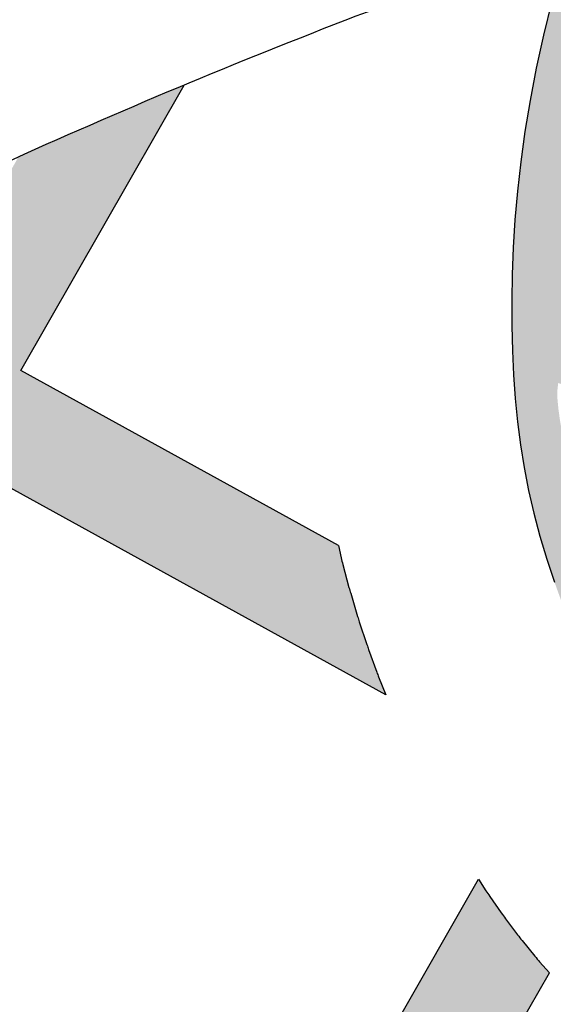
# Model space of a CAD drawing. Extents: x -1830 to -1274, y 31 to 339.
# Drawn here: x -1818 to -1817, y 52 to 54 of the extents above; entities that cross this region are included whole.
import ezdxf

# ---------------------------------------------------------------- set-up
doc = ezdxf.new("R2010")
doc.units = 0
doc.header["$MEASUREMENT"] = 0
doc.layers.add('Embeds-Lt', color=143, linetype='CONTINUOUS', lineweight=15)
doc.layers.add('LOGO', color=40, linetype='CONTINUOUS')

# ---------------------------------------------------------------- blocks, each defined once
blk = doc.blocks.new('OC_IF-01')
at = {"layer": 'LOGO'}
h = blk.add_hatch(color=256, dxfattribs=at)
h.dxf.hatch_style = 1
h.paths.add_polyline_path([(-0.3125, 0.4534406630117189, 1), (0.3125, 0.4534406630117189, 1)])
h.paths.add_polyline_path([(0.3046875, 0.4534406630117189, -1), (-0.3046875, 0.4534406630117189, -1)], flags=16)
h.paths.add_polyline_path([(0.30078125, 0.4534406630117189, -1), (-0.30078125, 0.4534406630117189, -1)], flags=0)
h.paths.add_polyline_path([(0.29296875, 0.4534406630117189, -1), (-0.29296875, 0.4534406630117189, -1)], flags=0)
h = blk.add_hatch(color=195, dxfattribs=at)
h.dxf.hatch_style = 1
h.paths.add_polyline_path([(0.03106922870233575, 0.5215803435027908), (0.03072967900834556, 0.5233598662112229), (0.03033029235382401, 0.5251905694159262), (0.02986736061188822, 0.5270705417884471), (0.02933717565559846, 0.5289978720003461), (0.02873602935812869, 0.5309706487231693), (0.02806021359259603, 0.5329869606284632), (0.0273060202320039, 0.5350448963878023), (0.02646974114958311, 0.5371425446727045), (0.02554821410922159, 0.5392793129009306), (0.02454046043874314, 0.5414598834748574), (0.0234460473566287, 0.5436902575430906), (0.02226454208152973, 0.5459764362542217), (0.020995511831984, 0.5483244207567992), (0.01963852382675668, 0.5507402121994431), (0.01819314528427185, 0.5532298117307022), (0.01665894342312413, 0.555799220499182), (0.01504068102047995, 0.5584478056760815), (0.01336390308705404, 0.5611483985230592), (0.01165935019213293, 0.5638671963243809), (0.009957762904889478, 0.5665703963643409), (0.00828988179461021, 0.5692241959272053), (0.006686447430524822, 0.5717947922972542), (0.005178200381806164, 0.5742483827587677), (0.003795881217797614, 0.576551164596026), (0.002562114944112182, 0.5786817345830997), (0.001467064312009825, 0.5806682874533635), (0.0004927765091906622, 0.5825514174299826), (-0.0003787012765883446, 0.5843717187361079), (-0.001165321857683921, 0.5861697855949188), (-0.001885038046452792, 0.5879862122295663), (-0.002555802655024308, 0.5898615928632154), (-0.003195568495868883, 0.5918365217190455), (-0.003819568036533383, 0.5939283722437665), (-0.004432152366177888, 0.5960616347782803), (-0.005034952229152623, 0.598137578887048), (-0.005629598369978339, 0.6000574741345304), (-0.006217721533062104, 0.6017225900851884), (-0.006800952462867826, 0.6030341963034687), (-0.00738092190374573, 0.6038935623538322), (-0.007959260600159723, 0.6042019578007398), (-0.008537599296687404, 0.6038935623538322), (-0.009117568737565307, 0.6030341963034687), (-0.009700799667314186, 0.6017225900851884), (-0.01028892283039795, 0.6000574741345304), (-0.01088356897122367, 0.598137578887048), (-0.0114863688341984, 0.5960616347782803), (-0.01209895316384291, 0.5939283722437665), (-0.01272295270450741, 0.5918365217190455), (-0.01336271854535198, 0.5898615928632154), (-0.01403348315398034, 0.5879862122295663), (-0.01475319934269237, 0.5861697855949188), (-0.01553981992378795, 0.5843717187361079), (-0.0164112977096238, 0.5825514174299826), (-0.01738558551244296, 0.5806682874533635), (-0.01848063614454531, 0.5786817345830997), (-0.01971440241823075, 0.576551164596026), (-0.0210967215822393, 0.5742483827587677), (-0.02260496863095796, 0.5717947922972542), (-0.0242084029949865, 0.5692241959272053), (-0.02587628410526577, 0.5665703963643409), (-0.02757787139250922, 0.5638671963243809), (-0.02928242428743033, 0.5611483985230592), (-0.03095920222085624, 0.5584478056760815), (-0.03257746462350042, 0.555799220499182), (-0.0341116664845913, 0.5532298117307022), (-0.03555704502713297, 0.5507402121994431), (-0.03691403303241714, 0.5483244207567992), (-0.03818306328196286, 0.5459764362542217), (-0.03936456855706183, 0.5436902575430906), (-0.04045898163917627, 0.5414598834748574), (-0.04146673530965472, 0.5392793129009306), (-0.0423882623499594, 0.5371425446727045), (-0.04322454143243704, 0.5350448963878023), (-0.04397873479297232, 0.5329869606284632), (-0.04465455055856182, 0.5309706487231693), (-0.04525569685597475, 0.5289978720003461), (-0.04578588181226451, 0.5270705417884471), (-0.0462488135542003, 0.5251905694159262), (-0.04664820020872185, 0.5233598662112229), (-0.04698774990276888, 0.5215803435027908), (-0.04727117934419311, 0.5198532934915789), (-0.04750223956523314, 0.5181775318686164), (-0.04768469017909638, 0.5165512551974416), (-0.0478222907990471, 0.5149726600415789), (-0.04791880103834956, 0.5134399429645669), (-0.0479779805100975, 0.5119513005299297), (-0.04800358882766886, 0.5105049293012058), (-0.04799938560427108, 0.5090990258419339), (-0.04796803152419216, 0.5077310881898001), (-0.047907791556554, 0.506395820279181), (-0.04781583174144544, 0.5050872275185867), (-0.04768931811906896, 0.5037993153165701), (-0.04752541672951338, 0.502526089081627), (-0.04732129361286752, 0.501261554222296), (-0.04707411480944756, 0.4999997161471157), (-0.04678104635934233, 0.4987345802645962), (-0.04644059492846964, 0.4974623224413079), (-0.04605662968606339, 0.4961878003759779), (-0.04563436042724334, 0.4949180422253363), (-0.0451789969469587, 0.493660076146142), (-0.04469574904032925, 0.4924209302951539), (-0.04418982650230419, 0.4912076328291306), (-0.04366643912800328, 0.4900272119048026), (-0.04313079671243258, 0.4888866956789286), (-0.0425865572777866, 0.4877913201089967), (-0.04203117175455873, 0.4867391523554119), (-0.04146053930060134, 0.4857264673793225), (-0.04087055907353943, 0.4847495401418769), (-0.04025713023111166, 0.4838046456041951), (-0.03961615193111356, 0.4828880587274398), (-0.03894352333117013, 0.4819960544727309), (-0.03823514358902003, 0.481124907801231), (-0.03748748518222556, 0.4802715506312865), (-0.036699313867814, 0.4794355427100356), (-0.03586996872252257, 0.4786171007418716), (-0.03499878882325902, 0.4778164414311306), (-0.03408511324676056, 0.4770337814821914), (-0.03312828106999177, 0.4762693375994189), (-0.03212763136963304, 0.4755233264871777), (-0.03108250322259209, 0.4747959648498181), (-0.02999365343299587, 0.474088232530363), (-0.02886750971447327, 0.473404161926382), (-0.02771191750792923, 0.4727485485740885), (-0.02653472225432552, 0.4721261880097245), (-0.02534376939456706, 0.4715418757695033), (-0.02414690436967248, 0.4710004073896528), (-0.02295197262043303, 0.470506578406372), (-0.02176681958792415, 0.4700651843559172), (-0.02059894893261571, 0.4696795100925044), (-0.01945449719323733, 0.4693467977425598), (-0.01833925912825407, 0.4690627787505122), (-0.01725902949601732, 0.4688231845607902), (-0.01621960305487846, 0.4686237466178227), (-0.01522677456318888, 0.4684601963660384), (-0.01428633877935681, 0.4683282652498804), (-0.01340409046179047, 0.4682236847137773), (-0.01258352561279708, 0.4681424167525705), (-0.01181894521027971, 0.4680813455627799), (-0.01110235147621097, 0.4680375858913663), (-0.01042574663256346, 0.468008252485248), (-0.009781132901252931, 0.4679904600913858), (-0.009160512504081453, 0.4679813234566836), (-0.008555887663078465, 0.4679779573281166), (-0.007959260600216567, 0.467977476452603), (-0.007362633537297825, 0.4679779573281166), (-0.006758008696351681, 0.4679813234566836), (-0.006137388299180202, 0.4679904600913858), (-0.00549277456781283, 0.468008252485248), (-0.00481616972416532, 0.4680375858913663), (-0.004099575990096582, 0.4680813455627799), (-0.003334995587579215, 0.4681424167525705), (-0.002514430738585816, 0.4682236847137773), (-0.001632182421019479, 0.4683282652498804), (-0.0006917466372442505, 0.4684601963660384), (0.0003010818544453286, 0.4686237466178227), (0.001340508295584186, 0.4688231845607902), (0.002420737927877781, 0.4690627787505122), (0.003535975992804197, 0.4693467977425598), (0.004680427732182579, 0.4696795100925044), (0.005848298387491013, 0.4700651843559172), (0.007033451420056736, 0.470506578406372), (0.00822838316923935, 0.4710004073896528), (0.009425248194190772, 0.4715418757695033), (0.01061620105394923, 0.4721261880097245), (0.01179339630755294, 0.4727485485740885), (0.01294898851404014, 0.473404161926382), (0.01407513223261958, 0.474088232530363), (0.01516398202215896, 0.4747959648498181), (0.01620911016925675, 0.4755233264871777), (0.01720975986961548, 0.4762693375994189), (0.01816659204638427, 0.4770337814821914), (0.01908026762282589, 0.4778164414311306), (0.01995144752208944, 0.4786171007418716), (0.02078079266743771, 0.4794355427100356), (0.02156896398184927, 0.4802715506312865), (0.02231662238864374, 0.481124907801231), (0.02302500213079384, 0.4819960544727309), (0.02369763073068043, 0.4828880587274398), (0.02433860903073537, 0.4838046456041951), (0.02495203787316314, 0.4847495401418769), (0.02554201810016821, 0.4857264673793225), (0.02611265055418244, 0.4867391523554119), (0.02666803607735346, 0.4877913201089967), (0.02721227551205629, 0.4888866956789286), (0.02774791792762699, 0.4900272119048026), (0.0282713053019279, 0.4912076328291306), (0.02877722783989611, 0.4924209302951539), (0.02926047574658242, 0.493660076146142), (0.0297158392268102, 0.4949180422253363), (0.0301381084856871, 0.4961878003759779), (0.03052207372809335, 0.4974623224413079), (0.03086252515890919, 0.4987345802645962), (0.03115559360907127, 0.4999997161471157), (0.03140277241249123, 0.501261554222296), (0.03160689552908025, 0.502526089081627), (0.03177079691863582, 0.5037993153165701), (0.03189731054106915, 0.5050872275185867), (0.03198927035617771, 0.506395820279181), (0.03204951032381587, 0.5077310881898001), (0.03208086440383795, 0.5090990258419339), (0.03208506762729257, 0.5105049293012058), (0.03205945930972121, 0.5119513005299297), (0.03200027983791642, 0.5134399429645669), (0.03190376959867081, 0.5149726600415789), (0.03176616897872009, 0.5165512551974416), (0.03158371836480001, 0.5181775318686164), (0.03135265814375998, 0.5198532934915789)])
h.paths.add_polyline_path([(0.01260192045458552, 0.5198312132328198), (0.01261054636847803, 0.5205634403486812), (0.01261038623283639, 0.5213290322586062), (0.01260068010196846, 0.5221318801981027), (0.01258018556495699, 0.5229750099556156), (0.0125457303503822, 0.5238579855312082), (0.01249365972165606, 0.5247795054778805), (0.01242031894219053, 0.5257382683486185), (0.01232205327534075, 0.5267329726964078), (0.01219520798451867, 0.5277623170742345), (0.01203612833319312, 0.5288250000350843), (0.01184115958471921, 0.5299197201319572), (0.01160788048150607, 0.5310447796774298), (0.0113388036819515, 0.5321968960225547), (0.01103767532345046, 0.5333723902779468), (0.01070824154339789, 0.5345675835542636), (0.01035424847930244, 0.5357787969621199), (0.009979442268445382, 0.5370023516121734), (0.009587569048335354, 0.5382345686150529), (0.009182374956253625, 0.5394717690813877), (0.008766392989116412, 0.5407117993397748), (0.00833730358175444, 0.5419586065906685), (0.007891574028292325, 0.543217663252463), (0.007425671622968366, 0.5444944417435522), (0.006936063660077707, 0.5457944144823443), (0.006419217433744961, 0.5471230538872476), (0.005871600238265273, 0.5484858323766559), (0.005289679367820099, 0.5498882223689634), (0.004672208455076543, 0.551332273213859), (0.004027086486530607, 0.55280634198607), (0.003364498786936565, 0.5542953626916045), (0.002694630681446597, 0.5557842693364847), (0.002027667494758134, 0.557257995926733), (0.001373794551909668, 0.5587014764683289), (0.0007431971777691615, 0.560099644967309), (0.0001460606972614187, 0.5614374354296814), (-0.0004094083352015332, 0.5627029529497634), (-0.0009229184465766593, 0.5638969869751662), (-0.001396156934220016, 0.5650234980417679), (-0.001830811095715035, 0.5660864466854747), (-0.002228568228360928, 0.5670897934422214), (-0.002591115629684282, 0.568037498847886), (-0.002920140597097998, 0.5689335234383748), (-0.003217330427958132, 0.5697818277496083), (-0.003484299379010736, 0.5705860400063187), (-0.003722369543709192, 0.5713484591886271), (-0.003932789974783191, 0.5720710519654943), (-0.004116809724905579, 0.5727557850058815), (-0.004275677846806047, 0.5734046249787212), (-0.004410643393214286, 0.5740195385529745), (-0.004522955416859986, 0.5746024923976165), (-0.004613862970415994, 0.5751554531815941), (-0.004684149082549993, 0.5756774455523725), (-0.004732732685624796, 0.5761557260715762), (-0.004758066687941209, 0.5765746092793052), (-0.004758603997800037, 0.5769184097156739), (-0.004732797523502086, 0.5771714419208251), (-0.004650351512793804, 0.5773964961125841), (-0.004481844478618768, 0.5772290745501039), (-0.004336140230122965, 0.5769684871894327), (-0.004162046415501663, 0.5765765520455091), (-0.003963705619582925, 0.5760754314058261), (-0.003745260427194808, 0.5754872875578627), (-0.003510853423279059, 0.5748342827891122), (-0.003264627192606895, 0.5741385793870677), (-0.003010724320006375, 0.5734223396392082), (-0.002753287390305559, 0.5727077258330269), (-0.002495074253261009, 0.5720119960392793), (-0.002233303817547494, 0.571332791461657), (-0.00196381025671144, 0.5706628490871282), (-0.001682427744526649, 0.5699949059026466), (-0.001384990454312174, 0.5693216988951804), (-0.001067332559955503, 0.5686359650516977), (-0.0007252882347756895, 0.5679304413591524), (-0.0003546916525465349, 0.5671978648045126), (4.767922314385942e-05, 0.5664324436416308), (0.0004812712680291042, 0.5656342711920672), (0.0009445875678011362, 0.564804912044238), (0.001436131208038205, 0.5639459307866161), (0.001954405274489091, 0.5630588920076178), (0.002497912852788886, 0.562145360295716), (0.003065157028629528, 0.5612069002393412), (0.003654640887589267, 0.560245076426952), (0.004264318303626169, 0.5592613995390678), (0.004889946303080706, 0.5582571646246492), (0.005526732700730008, 0.5572336128247315), (0.006169885311237522, 0.5561919852803641), (0.006814611949153004, 0.5551335231325538), (0.007456120429310431, 0.5540594675223645), (0.00808961856625956, 0.5529710595908455), (0.008710314174663836, 0.5518695404790037), (0.009314860390531976, 0.5507557661955929), (0.009905691635367475, 0.5496290522199843), (0.01048668765173488, 0.5484883288992819), (0.01106172818242612, 0.5473325265805613), (0.01163469297023312, 0.546160575610898), (0.01220946175783411, 0.544971406337396), (0.01278991428796417, 0.5437639491071309), (0.01337993030335838, 0.5425371342671781), (0.01398153452595352, 0.5412903662203234), (0.01458933159494791, 0.54002494559208), (0.01519607112885524, 0.5387426470636711), (0.01579450274596184, 0.5374452453162917), (0.01637737606472456, 0.5361345150311934), (0.01693744070360026, 0.5348122308895711), (0.01746744628093211, 0.533480167572634), (0.01796014241517696, 0.5321400997616053), (0.01840974403467044, 0.5307952096541015), (0.01881632730720639, 0.5294543095132838), (0.0191814337104006, 0.5281276191187203), (0.01950660472186883, 0.5268253582499796), (0.01979338181922685, 0.5255577466866299), (0.02004330648026098, 0.5243350042082398), (0.02025792018258699, 0.5231673505943917), (0.02043876440382064, 0.5220650056246257), (0.02058777197595418, 0.5210344957549466), (0.02070844114831516, 0.5200675741470491), (0.02080466152460758, 0.5191523006390781), (0.02088032270853546, 0.5182767350691364), (0.02093931430363227, 0.5174289372753691), (0.02098552591371572, 0.516596967095893), (0.02102284714248981, 0.515768884368839), (0.02105516759343118, 0.5149327489323383), (0.02108500922452095, 0.5140791802399178), (0.0211094234103939, 0.5132090362068169), (0.02112409387962089, 0.5123257343636425), (0.02112470436122749, 0.5114326922410584), (0.02110693858378454, 0.5105333273696715), (0.02106648027609026, 0.5096310572801315), (0.02099901316694286, 0.5087292995030595), (0.02090022098508371, 0.507831471569105), (0.02076711210770554, 0.5069413648316328), (0.02060199350569292, 0.5060642659350236), (0.02040849679838175, 0.5052058353464304), (0.02019025360510796, 0.5043717335329774), (0.01995089554509377, 0.503567620961789), (0.01969405423767512, 0.5027991581000038), (0.01942336130218791, 0.5020720054147461), (0.01914244835791123, 0.5013918233731687), (0.01885477998939677, 0.5007629498880277), (0.01856315264149089, 0.5001844326547484), (0.01827019572436939, 0.4996539968143594), (0.01797853864820809, 0.4991693675079176), (0.01769081082306911, 0.4987282698764801), (0.01740964165912828, 0.4983284290610754), (0.01713766056650456, 0.4979675702027606), (0.01687749695543062, 0.4976434184426068), (0.01663061271284505, 0.4973536268305025), (0.01639379963410192, 0.4970955600518465), (0.01604563747156362, 0.4967505136226009), (0.01558424971631212, 0.4963955637307151), (0.01508050211145928, 0.4961157000876995), (0.01465112889491138, 0.4959516085941118), (0.01434148443672711, 0.4958613730482284), (0.01400960189522493, 0.4957982085503829), (0.0136546416940746, 0.4957692641279579), (0.01327576425688903, 0.4957816888083642), (0.012872130007338, 0.4958426316189843), (0.01244289936909126, 0.4959592415872294), (0.01198723276576175, 0.4961386677404818), (0.01128856969143044, 0.4969485310347892), (0.01074570291041255, 0.4977321635212206), (0.01034286196215817, 0.4984944712657011), (0.01006427638583318, 0.4992403603340989), (0.009894175720944531, 0.4999747367923248), (0.009816789506771784, 0.5007025067062614), (0.009816347282708193, 0.5014285761418051), (0.009877078588033328, 0.5021578511648528), (0.009984355340066031, 0.5028934349148102), (0.01012811896748644, 0.5036312188252197), (0.01029945327707082, 0.5043652914031185), (0.01048944207559543, 0.5050897411555582), (0.01068916916949547, 0.5057986565896044), (0.01088971836566088, 0.5064861262122946), (0.01108217347075424, 0.5071462385306802), (0.01125761829132443, 0.5077730820518127), (0.01140916290717087, 0.5083628762862133), (0.01153802248961711, 0.5089203647582679), (0.01164743848300986, 0.5094524219958174), (0.01174065233180954, 0.5099659225267175), (0.01182090548036285, 0.510467740878795), (0.01189143937301651, 0.5109647515799338), (0.01195549545417407, 0.5114638291579467), (0.01201631516823909, 0.5119718481407034), (0.01207651156346401, 0.5124944164982423), (0.01213618410440631, 0.51303207596942), (0.0121948038595292, 0.513584101735276), (0.01225184189729589, 0.5141497689768642), (0.0123067692860559, 0.5147283528752098), (0.01235905709438612, 0.515319128611381), (0.01240817639074976, 0.515921371366403), (0.01245359824349634, 0.5165343563213582), (0.01249475521888144, 0.5171581279996644), (0.01253092587336369, 0.5177958082944514), (0.01256135026130778, 0.5184512884412271), (0.01258526843696472, 0.5191284596755139)], flags=16)
h.paths.add_polyline_path([(-0.02034864354379806, 0.5194767572635044), (-0.02040096332632402, 0.5180306898510452), (-0.02053863885038254, 0.5166474417442259), (-0.02065239014063991, 0.5153755551088608), (-0.02072357956490123, 0.5142129903414627), (-0.02075623007715421, 0.5131450623962763), (-0.02075436463098868, 0.5121570862275746), (-0.02072200618027864, 0.5112343767895595), (-0.02066317767878445, 0.5103622490365183), (-0.0205819020802096, 0.5095260179226528), (-0.02048220233837128, 0.508710998402222), (-0.02036730080010329, 0.5079058141024007), (-0.02023721738419226, 0.5071123233420849), (-0.02009117140244143, 0.5063356931130727), (-0.01992838216654036, 0.5055810904071905), (-0.01974806898840598, 0.5048536822162646), (-0.01954945117984153, 0.5041586355320931), (-0.01933174805265025, 0.5035011173465165), (-0.01909417891863541, 0.5028862946513328), (-0.01883874614475189, 0.502317430814756), (-0.01857858431935711, 0.5017901747106492), (-0.01832961108567588, 0.5012982715892349), (-0.01810774408721727, 0.5008354667007353), (-0.01792890096737665, 0.5003955052954012), (-0.01780899936954938, 0.4999721326234692), (-0.017763956937074, 0.4995590939351757), (-0.01780969131345955, 0.4991501344807432), (-0.01795724233249985, 0.4987410390970268), (-0.01819813858935504, 0.498335750967243), (-0.0185190308698111, 0.4979402528612127), (-0.01890656995942663, 0.4975605275487851), (-0.01934740664393075, 0.497202557799767), (-0.0198281917089389, 0.4968723263840076), (-0.02033557594000968, 0.4965758160713136), (-0.02085621012292904, 0.4963190096315344), (-0.02137838245084822, 0.4961065301134511), (-0.02189693074723209, 0.4959375616817567), (-0.02240833024313815, 0.4958099287801048), (-0.02290905616956707, 0.4957214558521628), (-0.02339558375757633, 0.4956699673415841), (-0.02386438823816661, 0.4956532876920363), (-0.02431194484245225, 0.4956692413471586), (-0.02473472880137706, 0.4957156527506186), (-0.02513012025201533, 0.4957928845052635), (-0.02549911895550849, 0.4959114518506169), (-0.02584362957924213, 0.4960844081854248), (-0.02616555679026078, 0.4963248069084045), (-0.02646680525589318, 0.4966457014182737), (-0.02674927964329754, 0.497060145113764), (-0.02701488461968893, 0.497581191393607), (-0.02726552485239608, 0.4982218936565346), (-0.02750276487802239, 0.4989922459095482), (-0.02772680871203193, 0.4998900045929133), (-0.02793752023899287, 0.5009098667551939), (-0.02813476334392817, 0.502046529444911), (-0.02831840191151969, 0.5032946897106427), (-0.02848829982667667, 0.5046490446009244), (-0.02864432097413783, 0.5061042911643199), (-0.02878632923875557, 0.5076551264493787), (-0.02891382574966883, 0.5093024569041944), (-0.02902486061339005, 0.5110720265750786), (-0.02911712118077503, 0.5129957889078582), (-0.02918829480256591, 0.5151056973484174), (-0.02923606882961849, 0.517433705342583), (-0.02925813061290228, 0.5200117663362249), (-0.02925216750304571, 0.5228718337751843), (-0.02921586685101829, 0.5260458611053025), (-0.02598530039801972, 0.5255078176283519), (-0.02363173305411692, 0.5246654678086173), (-0.02202322425802095, 0.5235799992541956), (-0.02102783344838599, 0.5223125995731692), (-0.02051362006409363, 0.520924456373578)], flags=16)
h.paths.add_polyline_path([(-0.02187322917927759, 0.5260507560590639), (-0.02438569562241355, 0.5268835581090627), (-0.02623528268304653, 0.5278018531070643), (-0.02751007956101148, 0.5287850751743264), (-0.02829817545620017, 0.5298126584321352), (-0.02868765956861807, 0.5308640370017628), (-0.02876662109804329, 0.5319186450044668), (-0.02862314924442444, 0.5329559165615336), (-0.028345333207767, 0.5339552857942351), (-0.02800771435306615, 0.5349003793211722), (-0.02763064270658333, 0.5357915937502611), (-0.02722092045962654, 0.5366335181867328), (-0.02678534980367431, 0.5374307417358324), (-0.02633073292997778, 0.5381878535028051), (-0.02586387203007234, 0.5389094425928675), (-0.02539156929515229, 0.5396000981112934), (-0.02492062691675301, 0.5402644091632993), (-0.02445603367817739, 0.5409038662793506), (-0.02399552473070798, 0.5415075656907931), (-0.02353502181779277, 0.5420615050542068), (-0.02307044668253866, 0.5425516820261294), (-0.0225977210683368, 0.5429640942631551), (-0.02211276671852147, 0.5432847394218214), (-0.02161150537631329, 0.5434996151587228), (-0.02108985878510339, 0.5435947191304109), (-0.02054774288149019, 0.5435615630337907), (-0.02000105037564026, 0.5434137147270377), (-0.01946966817104112, 0.5431702561086951), (-0.01897348317112346, 0.5428502690772916), (-0.01853238227943166, 0.542472835531342), (-0.01816625239951009, 0.5420570373693749), (-0.01789498043484627, 0.5416219564899194), (-0.01773845328887091, 0.5411866747915042), (-0.01771025504092449, 0.540764684062836), (-0.01779875847370249, 0.5403471156534039), (-0.01798603354575334, 0.5399195108028607), (-0.01825415021568233, 0.5394674107508735), (-0.01858517844186736, 0.5389763567371091), (-0.01896118818297055, 0.5384318900012346), (-0.01936424939754033, 0.5378195517829027), (-0.01977643204395463, 0.5371248833217948), (-0.02018102203669514, 0.5363318285146192), (-0.02056616911352194, 0.5354179418862515), (-0.02092123896795783, 0.5343591806186225), (-0.02123559729352564, 0.5331315018936635), (-0.02149860978386187, 0.5317108628932914), (-0.021699642132603, 0.5300732207994514), (-0.02182806003315818, 0.5281945327940605)], flags=16)
h.paths.add_polyline_path([(0.02355652830453892, 0.5252681386645435), (0.02330631004485895, 0.5264250836747948), (0.02304178577634275, 0.5275966324528838), (0.02276274164682945, 0.5287780048532653), (0.02246895423161277, 0.5299629494558502), (0.02216020010581587, 0.5311452148405778), (0.02183625584467563, 0.5323185495874014), (0.02149689802342891, 0.5334767022762321), (0.02114190321731257, 0.5346134214870233), (0.02077104800150664, 0.5357224557997142), (0.02038444403547146, 0.5367994143364285), (0.0199835433159592, 0.5378473483881692), (0.01957013292394549, 0.5388711697881519), (0.01914599994029231, 0.5398757903695497), (0.01871293144603214, 0.5408661219655926), (0.01827271452214063, 0.541847076409482), (0.01782713624959342, 0.5428235655344054), (0.01737798370936616, 0.5438005011735783), (0.01692752799004893, 0.5447800787659105), (0.01647997621120112, 0.5457536281732587), (0.01604001949999656, 0.5467097628631308), (0.01561234898372277, 0.5476370963030917), (0.01520165578949673, 0.5485242419606919), (0.01481263104449226, 0.5493598133034681), (0.0144499658759969, 0.5501324237989706), (0.01411835141118445, 0.5508306869147361), (0.01382255020234879, 0.5514449007117292), (0.0135676105019229, 0.5519721016245427), (0.01335865198757347, 0.5524110106811548), (0.01320079433679666, 0.5527603489095725), (0.01309915722720234, 0.553018837337774), (0.01305886033640036, 0.5531851969937804), (0.01309781672500776, 0.5532938214799401), (0.01335499230481219, 0.5531200261224285), (0.01359574493346827, 0.5529142685673492), (0.01389685080067693, 0.5526257375477286), (0.01425013690010246, 0.5522610291753836), (0.01464743022529547, 0.5518267395621734), (0.01508055776980655, 0.551329464819915), (0.01554134652724315, 0.5507758010604533), (0.01602162349109904, 0.5501723443956337), (0.01651393055351491, 0.549525314940027), (0.01701366920053715, 0.5488394288190648), (0.01751695581674539, 0.5481190261609612), (0.01801990678677612, 0.547368447093902), (0.01851863849515212, 0.5465920317460728), (0.01900926732650987, 0.5457941202456595), (0.01948790966537217, 0.544979052720862), (0.01995068189631866, 0.5441511692998517), (0.02039481384559849, 0.5433140350163086), (0.02082198910579791, 0.5424681145257608), (0.02123500471111583, 0.5416130973892308), (0.02163665769580803, 0.5407486731677409), (0.02202974509418709, 0.539874531422285), (0.02241706394028142, 0.538990361713914), (0.02280141126846047, 0.5380958536036218), (0.02318558411298, 0.5371906966524307), (0.02357172756802584, 0.5362740145411635), (0.02395937896847045, 0.5353426674298873), (0.0243474237091732, 0.5343929495984838), (0.02473474718487978, 0.5334211553268347), (0.02512023479062009, 0.5324235788948073), (0.02550277192108297, 0.5313965145822834), (0.02588124397124147, 0.5303362566691447), (0.02625453633595498, 0.5292390994352729), (0.02662117717778756, 0.5281035493513571), (0.0269782657308042, 0.5269369616514439), (0.02732254399654721, 0.5257489037603875), (0.02765075397695682, 0.5245489431030421), (0.02795963767357534, 0.5233466471042618), (0.02824593708828615, 0.522151583188915), (0.02850639422268841, 0.5209733187818699), (0.02873775107855181, 0.5198214213079524), (0.02893777075036041, 0.5187046570762419), (0.02910830070385373, 0.5176285879324922), (0.02925220949748564, 0.5165979746066967), (0.02937236568976687, 0.5156175778288059), (0.0294716378391513, 0.5146921583287991), (0.02955289450403598, 0.5138264768366554), (0.02961900424304531, 0.5130252940823397), (0.02967283561463319, 0.5122933707958168), (0.02971683395963964, 0.5116325714882208), (0.02975175174913147, 0.5110331757953048), (0.02977791823639109, 0.5104825671340052), (0.02979566267492828, 0.5099681289212299), (0.02980531431808231, 0.5094772445739153), (0.02980720241924928, 0.5089972975089694), (0.02980165623193898, 0.5085156711433285), (0.02978900500943382, 0.5080197488939149), (0.0297692722868419, 0.5074993912724182), (0.02974125872611921, 0.5069543671696977), (0.02970345927082008, 0.5063869225713802), (0.02965436886449879, 0.5057993034630925), (0.02959248245065282, 0.5051937558304473), (0.02951629497306385, 0.5045725256590998), (0.02942430137511565, 0.5039378589346484), (0.02931499660041936, 0.5032920016427482), (0.02918696632173123, 0.5026361580323595), (0.02903915912833099, 0.5019673654059034), (0.02887061433847293, 0.5012816193291343), (0.02868037127063872, 0.5005749153678067), (0.02846746924308263, 0.4998432490876894), (0.0282309475742295, 0.4990826160545367), (0.02796984558256099, 0.4982890118341032), (0.0276832025862177, 0.4974584319921433), (0.02737038205793851, 0.496588857371961), (0.02703204408663851, 0.4956862099268591), (0.02666917291548998, 0.4947583968877183), (0.02628275278772207, 0.4938133254853767), (0.02587376794645024, 0.4928589029507009), (0.02544320263484678, 0.4919030365145431), (0.02499204109619768, 0.4909536334077416), (0.0245212675735047, 0.4900186008611769), (0.02403037047372436, 0.4891034682117663), (0.0235128548584953, 0.4882042532208288), (0.02296072995306986, 0.4873145957557341), (0.02236600498292773, 0.4864281356838944), (0.02172068917320757, 0.4855385128726795), (0.02101679174938909, 0.4846393671894731), (0.02024632193678144, 0.4837243385016876), (0.01940128896063698, 0.4827870666766927), (0.01847670785764421, 0.4818244060225823), (0.01747961690966804, 0.4808460686103047), (0.01642006020978215, 0.4798649809515041), (0.01530808185123078, 0.478894069557839), (0.01415372592703079, 0.4779462609409677), (0.0129670365305401, 0.4770344816125061), (0.01175805775471872, 0.4761716580841266), (0.01053683369281089, 0.4753707168674879), (0.009312172624845516, 0.4746417883167169), (0.008087939578331316, 0.4739838181559577), (0.006866763767789053, 0.4733929559518089), (0.005651274407682649, 0.4728653512709116), (0.004444100712362342, 0.4723971536798643), (0.003247871896292054, 0.4719845127453084), (0.002065217173935707, 0.4716235780338565), (0.0008987657597572252, 0.4713104991121213), (-0.0002496836784757761, 0.4710417464088437), (-0.001381654659326159, 0.4708150738010772), (-0.002499501248280467, 0.4706285560280321), (-0.003605577510654712, 0.47048026782889), (-0.004702237511651219, 0.4703682839428325), (-0.005791835316699689, 0.4702906791090271), (-0.006876724991116134, 0.470245528066684), (-0.007959260600159723, 0.4702309055549705), (-0.009041796209316999, 0.470245528066684), (-0.0101266858836766, 0.4702906791090271), (-0.01121628368872507, 0.4703682839428325), (-0.01231294368972158, 0.47048026782889), (-0.01341901995209582, 0.4706285560280321), (-0.01453686654105013, 0.4708150738010772), (-0.01566883752195736, 0.4710417464088437), (-0.01681728696019036, 0.4713104991121213), (-0.01798373837436884, 0.4716235780338565), (-0.01916639309666834, 0.4719845127453084), (-0.02036262191273863, 0.4723971536798643), (-0.02156979560805894, 0.4728653512709116), (-0.02278528496822219, 0.4733929559518089), (-0.02400646077876445, 0.4739838181559577), (-0.02523069382527865, 0.4746417883167169), (-0.02645535489318718, 0.4753707168674879), (-0.02767657895515185, 0.4761716580841266), (-0.02888555773091639, 0.4770344816125061), (-0.03007224712746392, 0.4779462609409677), (-0.03122660305160707, 0.478894069557839), (-0.03233858141015844, 0.4798649809515041), (-0.03339813811004433, 0.4808460686103047), (-0.03439522905807735, 0.4818244060225823), (-0.03531981016101327, 0.4827870666766927), (-0.03616484313715773, 0.4837243385016876), (-0.03693531294982222, 0.4846393671894731), (-0.03763921037364071, 0.4855385128726795), (-0.03828452618330402, 0.4864281356838944), (-0.03887925115350299, 0.4873145957557341), (-0.03943137605881475, 0.4882042532208288), (-0.03994889167410065, 0.4891034682117663), (-0.04043978877388099, 0.4900186008611769), (-0.04091056229651713, 0.4909536334077416), (-0.04136172383527992, 0.4919030365145431), (-0.04179228914688338, 0.4928589029507009), (-0.04220127398809836, 0.4938133254853767), (-0.04258769411592311, 0.4947583968877183), (-0.0429505652870148, 0.4956862099268591), (-0.04328890325837165, 0.496588857371961), (-0.04360172378665084, 0.4974584319921433), (-0.04388836678293728, 0.4982890118341032), (-0.04414946877466264, 0.4990826160545367), (-0.04438599044351577, 0.4998432490876894), (-0.04459889247101501, 0.5005749153678067), (-0.04478913553884922, 0.5012816193291343), (-0.04495768032870728, 0.5019673654059034), (-0.04510548752216437, 0.5026361580323595), (-0.0452335178008525, 0.5032920016427482), (-0.04534143318483075, 0.5039330836601579), (-0.04542370104815063, 0.5045343234631332), (-0.04547349010317703, 0.5050648234190618), (-0.0454839690623885, 0.5054936858953454), (-0.04542886646413535, 0.5059515461805404), (-0.04521123248957792, 0.5058614721203156), (-0.04499615818991742, 0.5055748083520086), (-0.04470977826230182, 0.5050437408653892), (-0.04435606594722685, 0.5042959816497046), (-0.04394115539082577, 0.5033709646185258), (-0.04347118073940237, 0.5023081236854381), (-0.04295227613897623, 0.5011468927640408), (-0.04239057573573746, 0.4999267057679049), (-0.04179221367587616, 0.4986869966106298), (-0.04116332410552559, 0.4974671992057864), (-0.04050929769090317, 0.4962996721986741), (-0.03983255117827866, 0.4951884731614342), (-0.03913475783383547, 0.4941305843979222), (-0.03841759092392749, 0.4931229882119652), (-0.03768272371490866, 0.4921626669074328), (-0.03693182947290552, 0.4912466027881521), (-0.03616658146432883, 0.4903717781579786), (-0.03538865295536198, 0.4895351753207819), (-0.03459925487993587, 0.4887343941306881), (-0.03379774884160724, 0.4879695046431607), (-0.03298303411190773, 0.4872411944639481), (-0.03215400996202789, 0.4865501511988128), (-0.03130957566332881, 0.4858970624535033), (-0.03044863048705793, 0.485282615833782), (-0.02957007370457632, 0.4847074989453972), (-0.0286728045871314, 0.4841723993941116), (-0.02775684276497259, 0.4836772902530555), (-0.02682668930395948, 0.4832192864649159), (-0.02588796562878315, 0.4827947884397048), (-0.02494629316424835, 0.4824001965875055), (-0.02400729333510299, 0.4820319113183587), (-0.02307658756615183, 0.4816863330423047), (-0.0221597972820291, 0.4813598621693842), (-0.02126254390753957, 0.4810488991096662), (-0.02038883311672635, 0.4807505897702384), (-0.01953620758069974, 0.4804650620463207), (-0.01870059421980841, 0.4801931893301941), (-0.01787791995457155, 0.4799358450141398), (-0.01706411170516731, 0.4796939024904532), (-0.01625509639222855, 0.479468235151387), (-0.01544680093593342, 0.4792597163892225), (-0.01463515225680112, 0.4790692195962549), (-0.01381691083645364, 0.4788976290149094), (-0.01299217140137898, 0.4787458722883429), (-0.0121618622393953, 0.4786148879098562), (-0.01132691163843447, 0.4785056143727644), (-0.01048824788620095, 0.4784189901703684), (-0.009646799270569772, 0.4783559537959974), (-0.008803494079302254, 0.4783174437429381), (-0.007959260600216567, 0.4783043985045197), (-0.007115027121130879, 0.4783174437429381), (-0.006271721929806517, 0.4783559537959974), (-0.005430273314175338, 0.4784189901703684), (-0.004591609561998666, 0.4785056143727644), (-0.003756658960980985, 0.4786148879098562), (-0.002926349799054151, 0.4787458722883429), (-0.002101610363979489, 0.4788976290149094), (-0.001283368943632013, 0.4790692195962549), (-0.0004718394252449798, 0.4792599985598827), (0.0003356219056627197, 0.4794704925166968), (0.00114237316404342, 0.4797015210983915), (0.001951772464963142, 0.4799539039366749), (0.002767177923487907, 0.4802284606632554), (0.003591947654456362, 0.4805260109098413), (0.004429439772991373, 0.4808473743081549), (0.005283012394045272, 0.4811933704898905), (0.006154434497716466, 0.4815645982271661), (0.007039118524517107, 0.4819607728537392), (0.007930887779991735, 0.4823813888437627), (0.008823565569628045, 0.4828259406713755), (0.009710975199027416, 0.4832939228107591), (0.01058693997367754, 0.4837848297360381), (0.01144528319917981, 0.4842981559213939), (0.01227982818107876, 0.4848333958409512), (0.01308580688885286, 0.4853908241320539), (0.01386408594737532, 0.4859738360846819), (0.01461694064551011, 0.4865866071519918), (0.01534664627217808, 0.48723331278714), (0.01605547811618635, 0.487918128443269), (0.01674571146639892, 0.4886452295735211), (0.01741962161167976, 0.4894187916310813), (0.01807948384077918, 0.4902429900690777), (0.01872676309483268, 0.4911206763598273), (0.01935968292326606, 0.4920494060522032), (0.01997565652766298, 0.4930254107142531), (0.0205720971096639, 0.4940449219139964), (0.02114641787090932, 0.4951041712194666), (0.02169603201309656, 0.4961993901987256), (0.02221835273769557, 0.4973268104197786), (0.02271079324634684, 0.4984826634506732), (0.0231707201686504, 0.4996629541016375), (0.02359531384524871, 0.5008627801516354), (0.02398170804474375, 0.5020770126218537), (0.02432703653579438, 0.5033005225334506), (0.02462843308688889, 0.5045281809075988), (0.02488303146662929, 0.5057548587654708), (0.02508796544361758, 0.5069754271282392), (0.02524036878651259, 0.5081847570170765), (0.02533873689276334, 0.5093788207970817), (0.0253870116756616, 0.5105579962092008), (0.02539049667745985, 0.5117237623383062), (0.02535449544041057, 0.5128775982692559), (0.02528431150676624, 0.5140209830869225), (0.02518524841866565, 0.5151553958761781), (0.02506260971847496, 0.5162823157219236), (0.02492169894844665, 0.5174032217089888), (0.02476690806224724, 0.5185197757792963), (0.02459898265982474, 0.5196343713028426), (0.02441775675259805, 0.5207495845066177), (0.02422306435198607, 0.5218679916176683), (0.02401473946952137, 0.5229921688629844), (0.02379261611656602, 0.5241246924696128)], flags=16)
h.paths.add_polyline_path([(-0.03151384965099169, 0.5196668212424527), (-0.03152090114298289, 0.5183641358591018), (-0.03152278294862754, 0.5171090408769174), (-0.03151854273426125, 0.5158986809009463), (-0.03150722816633333, 0.5147302005362349), (-0.03148788691123627, 0.5136007443878441), (-0.03145956663524885, 0.5125074570608348), (-0.0314213150049909, 0.5114474831602536), (-0.03137229306747713, 0.5104183525370729), (-0.03131211539346168, 0.5094191360259401), (-0.03124050993420724, 0.5084492897074568), (-0.03115720464131755, 0.507508269662182), (-0.03106192746611214, 0.506595531970703), (-0.03095440636002422, 0.5057105327136071), (-0.03083436927454386, 0.5048527279714392), (-0.03070154416104742, 0.5040215738248008), (-0.03055762415408481, 0.503217131449631), (-0.03041216312033157, 0.502441882403275), (-0.03027668010957996, 0.5016989133384868), (-0.03016269417156536, 0.5009913109079491), (-0.03008172435608003, 0.5003221617644158), (-0.0300452897129162, 0.499694552560598), (-0.03006490929180927, 0.499111569949207), (-0.03015210214249464, 0.4985763005829824), (-0.03031496055234584, 0.4980911512756308), (-0.03054786975866364, 0.497655809484769), (-0.0308417882363301, 0.4972692828290519), (-0.03118767446028414, 0.4969305789270919), (-0.03157648690523729, 0.4966387053975012), (-0.03199918404629898, 0.4963926698589205), (-0.0324467243581239, 0.4961914799299763), (-0.03291006631559412, 0.4960341432292807), (-0.03338104820318222, 0.4959220587532656), (-0.03385502754269964, 0.4958661910095117), (-0.03432824166543469, 0.4958798958834336), (-0.03479692790290301, 0.4959765292604175), (-0.03525732358644973, 0.4961694470258635), (-0.03570566604730629, 0.4964720050651721), (-0.03613819261698836, 0.496897559263715), (-0.03655114062678422, 0.4974594655069211), (-0.03694129606367369, 0.4981667242316092), (-0.03730763953785754, 0.4990109140805146), (-0.03764970031488701, 0.4999792582477909), (-0.03796700766042704, 0.5010589799276062), (-0.03825909084036994, 0.5022373023141284), (-0.03852547912021009, 0.5035014486015257), (-0.03876570176578298, 0.5048386419839517), (-0.03897928804275352, 0.5062361056556028), (-0.03916588143977151, 0.5076802706730632), (-0.03932558233719874, 0.5091543995427514), (-0.03945860533838186, 0.5106409626335022), (-0.03956516504649699, 0.5121224303141787), (-0.03964547606494762, 0.5135812729536298), (-0.0396997529970804, 0.5149999609206901), (-0.03972821044612829, 0.5163609645842229), (-0.03973106301532425, 0.5176467543130769), (-0.03970619954043286, 0.5188519893057162), (-0.03964220578654931, 0.5200200840789932), (-0.03952534175084566, 0.5212066419794184), (-0.0393418674309487, 0.5224672663534591), (-0.03907804282408733, 0.5238575605476115), (-0.03872012792771784, 0.5254331279083431), (-0.0382543827391828, 0.5272495717821784), (-0.03766706725593849, 0.5293624955155565), (-0.03560087931782618, 0.5290349631335829), (-0.03405424824018155, 0.5283999960732899), (-0.03295248518293192, 0.527509128030303), (-0.03222090130628885, 0.526413892700262), (-0.03178480777023651, 0.525165823778778), (-0.03156951573481592, 0.5238164549614766), (-0.03150033636018179, 0.522417319943969), (-0.03150258080631829, 0.521019952421895)], flags=16)
h.paths.add_polyline_path([(-0.03127071511607937, 0.5313755993128808), (-0.03146157365875979, 0.530925903339039), (-0.03172019257635839, 0.5305362130896611), (-0.03206103964942031, 0.5302142633227476), (-0.03249177174257056, 0.5299671647210431), (-0.03299280205618516, 0.5297995316665265), (-0.03353773287471995, 0.5297153544658926), (-0.03410016648263081, 0.5297186234258788), (-0.03465370516425992, 0.529813328853237), (-0.03517195120411998, 0.530003461054676), (-0.03562850688655317, 0.5302930103369192), (-0.03599697449601535, 0.5306859670067183), (-0.03625675123123528, 0.5311844530339158), (-0.03641041394894273, 0.5317831170408596), (-0.03646633441985614, 0.5324747393130025), (-0.03643288441503501, 0.5332521001357975), (-0.03631843570531146, 0.5341079797947401), (-0.036131360061745, 0.5350351585752549), (-0.0358800292552246, 0.5360264167628372), (-0.03557281505663923, 0.5370745346429402), (-0.03521462276637521, 0.5381739913307371), (-0.03479649180223987, 0.5393260612603115), (-0.03430599511159471, 0.5405337176954532), (-0.03373070564163072, 0.5417999338999664), (-0.03305819633970941, 0.5431276831376266), (-0.03227604015307861, 0.5445199386722379), (-0.03137181002904299, 0.5459796737675902), (-0.03033307891485038, 0.5475098616874732), (-0.02892702252302115, 0.546424346512481), (-0.02804729075421619, 0.5453850626808219), (-0.02760800514408857, 0.5443892906080237), (-0.02752328722812081, 0.5434343107095998), (-0.02770725854190914, 0.5425174034011064), (-0.02807404062116348, 0.5416358490980429), (-0.02853775500125266, 0.540786928215951), (-0.02901252321794345, 0.5399679211703585), (-0.02942794193251075, 0.5391762783684726), (-0.02977550830905784, 0.5384101301841753), (-0.03006219463759408, 0.5376677769830565), (-0.03029497320795826, 0.5369475191306634), (-0.03048081631010291, 0.5362476569925718), (-0.03062669623392367, 0.5355664909343432), (-0.03073958526931619, 0.5349023213215673), (-0.03082645570628983, 0.5342534485197916), (-0.03089552908306814, 0.533619745293322), (-0.03096002393186836, 0.5330073740014285), (-0.03103440803329249, 0.5324240694020546), (-0.03113314916777199, 0.5318775662532147)], flags=16)
h.paths.add_polyline_path([(-0.02424572034760786, 0.5456825792713857), (-0.02627908186832428, 0.5465875631418697), (-0.02761555348132561, 0.5475868773743002), (-0.02835818914849142, 0.548652477741399), (-0.02861004283170132, 0.5497563200159448), (-0.02847416849283491, 0.5508703599706735), (-0.02805362009371493, 0.5519665533783353), (-0.02745145159616413, 0.5530168560116948), (-0.02677071696211897, 0.5539932236434879), (-0.02609689769883516, 0.5548725410255031), (-0.02544518549495933, 0.5556514088256961), (-0.02481319958485528, 0.5563313566910182), (-0.02419855920243208, 0.556913914268435), (-0.02359888358205353, 0.5574006112049403), (-0.02301179195774239, 0.5577929771474999), (-0.02243490356363509, 0.5580925417430791), (-0.0218658376340386, 0.5583008346386436), (-0.02130518940003867, 0.5584195554623221), (-0.02076545808120045, 0.5584510837667693), (-0.02026211889426577, 0.558397969085803), (-0.01981064705569224, 0.5582627609532267), (-0.01942651778210802, 0.5580480089028725), (-0.01912520629031178, 0.5577562624685157), (-0.01892218779676114, 0.5573900711839883), (-0.01883293751814108, 0.5569519845830939), (-0.01887327071665368, 0.5564338443379739), (-0.01906036283662615, 0.5557846606741208), (-0.01941172936813018, 0.5549427359553363), (-0.01994488580118059, 0.5538463725454648), (-0.02067734762562168, 0.5524338728083222), (-0.02162663033152512, 0.5506435391077105), (-0.0228102494088489, 0.5484136738074596)], flags=16)
h = blk.add_hatch(color=195, dxfattribs=at)
h.dxf.hatch_style = 1
h.paths.add_polyline_path([(0.1595832267851165, 0.4770632300614182), (0.1801968060289028, 0.4656954333601533, -0.008377654126653842), (0.1910776968561549, 0.4665227910205516), (0.1903390700663294, 0.4669301224735278), (0.2043471746087562, 0.4914183784668751), (0.1990993676475341, 0.4942857974616999), (0.1851028283915639, 0.4698177593139548), (0.1625523499877772, 0.4822537002526417), (0.1764990820045114, 0.5066346679176092), (0.1712512750432893, 0.509502086912434), (0.1573161083130117, 0.4851413370930686), (0.134876334953276, 0.4975162273806433), (0.1487619389585007, 0.5217903341645638), (0.1435141319973354, 0.5246577531593886), (0.1296400932785673, 0.5004038642210702), (0.1080813313914177, 0.5122929019939733), (0.1219077532750816, 0.5364635496026864), (0.1166599463139164, 0.5393309685975112), (0.1028450897166522, 0.5151805388344002), (0.07897389256015686, 0.5283448182194377), (0.09101342589269734, 0.5493917181333074, 0.004706740272419218), (0.08430188081302958, 0.5497003045863522), (0.0737376508853913, 0.5312324550598646), (0.0452337685073303, 0.5469515272422711), (0.04644808012392332, 0.5490743250578305, 0.009075075605272912), (0.0335444874009454, 0.5479390824269075), (0.03446552060557906, 0.5460620502448279), (0.03702840362990401, 0.5446486938914603), (0.03595393413866077, 0.5427703609679071), (0.03657327171981706, 0.541334287138298), (0.03752274842304359, 0.5389527039802431), (0.03838224821959102, 0.5366074229701638), (0.03872744860643706, 0.5355775096636961), (0.04226464530466956, 0.5417610570510476), (0.07076852768273056, 0.5260419848686411), (0.06079863704792388, 0.508613129069289), (0.04253276428357822, 0.5186862330994302), (0.04265058656119436, 0.517636022209885), (0.042811381185345, 0.5157913385533988), (0.04292411805067786, 0.5140009200439692), (0.04299311261127059, 0.5122653819000789), (0.04300492890286023, 0.5115979915465374), (0.05782951384526314, 0.5034226588780655), (0.04421884174280422, 0.4796291740652521), (0.03684596120967853, 0.4836951058479997), (0.03640339067601417, 0.4828043564467208), (0.0357152205993998, 0.481500630776253), (0.03498989972723621, 0.480213424721029), (0.03431466018309948, 0.4790953196181817, -0.008130797173125575), (0.034125852330817, 0.4787938676738861), (0.03392193603008309, 0.4784797653927626), (0.04124971854014348, 0.4744387038740285), (0.02733587106752111, 0.4501152232967485), (0.009713681695870946, 0.4598333544296054), (0.009665664080671377, 0.4598154709250366, -0.009390222178172819), (0.00927808522686746, 0.4596793541778936), (0.008110214571502183, 0.4592936799144951, -0.009010768638417205), (0.007733741027720953, 0.4591768349966401), (0.006589289288399414, 0.4588441226466955, -0.008387467999013638), (0.006235282086777261, 0.4587476160354242), (0.004955190616385607, 0.4584216136323676), (0.003555659078415374, 0.4581111984994948), (0.002220818022010462, 0.4578550784471815), (0.001219033030224637, 0.4576900527765702), (0.02436674786486037, 0.4449247531055391), (0.009590500110675748, 0.4190936682125255), (-0.01891338226732842, 0.434812740394932), (-0.006192370949293036, 0.4570509654673032), (-0.006647059674719458, 0.4570442716415783), (-0.007327779876504792, 0.4570404818672102), (-0.007959260600216567, 0.4570399728999917), (-0.008590741323871498, 0.4570404818672102), (-0.00927146152594105, 0.4570442716415783), (-0.01001253246334954, 0.4570551815221791), (-0.01081352832494531, 0.4570772903187645), (-0.01167259963006018, 0.4571145343434182), (-0.01258777942274492, 0.4571704209150056), (-0.0129935644173429, 0.4572028331666615), (-0.02414962394209397, 0.4377003772353447), (-0.05618219861128182, 0.4553654218329228), (-0.04592223913465432, 0.4733013612302699), (-0.04646181106522818, 0.4739172141003678, -0.009190592037718971), (-0.04672115770472374, 0.4742244389274504), (-0.04742953744687384, 0.4750955855989645, -0.009154120838886894), (-0.04767645690958489, 0.475410860674188), (-0.04834908550958517, 0.476302864928897, -0.008958874539300351), (-0.04857940595411492, 0.4766199662289949), (-0.04922038425416986, 0.4775365531057503, -0.00861211003272735), (-0.04943094468887921, 0.4778489731363038), (-0.04984451211242913, 0.4784860113262965), (-0.06141844028604737, 0.4582530586733498), (-0.0929052868970075, 0.4756171499262365), (-0.07812903914282288, 0.501448234819236), (-0.05497682635672163, 0.4886804546572137), (-0.05541776846041557, 0.4898111198309891), (-0.05596767656732027, 0.4913302705207627), (-0.05648434428695737, 0.4928838836110003), (-0.0569623088682647, 0.4944704241050744), (-0.0573467917691346, 0.4959072263452668, -0.00845903936751363), (-0.05743639060847272, 0.4962662721026021), (-0.05759531647868243, 0.4969523330584451), (-0.07515991594016214, 0.5066387050104595), (-0.06612673500762867, 0.5224300525436831, 0.006995132615963006), (-0.07528732702837715, 0.5184573396780223), (-0.08039615761492769, 0.5095263418508864), (-0.08676492085521659, 0.513038531796056, -0.006889776719944539), (-0.09348035510834052, 0.5099140445133941), (-0.08336528081758843, 0.5043358716596629), (-0.09814152857171621, 0.4785047867666492), (-0.1306437989663891, 0.49642885506195, -0.01258838888891836), (-0.1437568851157494, 0.4930903407770444), (-0.1557419595427518, 0.4721386431524337), (-0.1829679568176061, 0.4871529984155245, -0.01089473392536503), (-0.1946618095955728, 0.4865133400366943), (-0.2080746445470822, 0.4630657040703454), (-0.202826837585917, 0.4601982850755348), (-0.1893122336177839, 0.4838238284613396), (-0.1587110827454126, 0.4669481729612102), (-0.1721580979548207, 0.4434407848061852), (-0.1669102909935987, 0.4405733658113604), (-0.153474841070647, 0.4640605361207832), (-0.1176921389283621, 0.444327403967236), (-0.1310485556008985, 0.4209783955670474), (-0.1258007486397332, 0.4181109765722226), (-0.1124558972536533, 0.4414397671268091), (-0.08096905064269322, 0.4240756758739224), (-0.09135832625747753, 0.4059136725798993, 0.005776592428982202), (-0.0848507428290759, 0.4052485307405078), (-0.07573280896792767, 0.4211880390334954), (-0.0453616848664069, 0.4044392366886314, 0.00974256900431123), (-0.03435585724304246, 0.4051976952955272), (-0.03549486942131352, 0.4058258277867282), (-0.02188250546998916, 0.4296222702037085), (0.006621376908015009, 0.4139031980213019), (0.005283440342168433, 0.4115642853562207, 0.01115951577249889), (0.01751868222135045, 0.4147215035642233), (0.0148267417854413, 0.4162060313720986), (0.02960298953962592, 0.4420371162651122), (0.05347418669612125, 0.4288728368800747), (0.05245692871949359, 0.4270945182169612, 0.008995133797236357), (0.06174132452173353, 0.4312836585575468), (0.07559339904611306, 0.4554991508081514), (0.0937223201656252, 0.4455015716753508, -0.01167755249057002), (0.1080468299904851, 0.4506142511913254), (0.118968197913091, 0.4697064311988441), (0.1383231592877223, 0.4590327260908964, -0.00972910026307407), (0.1507340362834384, 0.4615935252427477)])
h.paths.add_polyline_path([(0.04648596021490903, 0.4715510670336016), (0.07035715737134751, 0.4583867876485783), (0.05644330989878199, 0.4340633070712983), (0.03257211274228666, 0.4472275864563358)], flags=16)
h.paths.add_polyline_path([(0.04945508341756977, 0.4767415372248394), (0.06306575551997184, 0.5005350220376386), (0.08693695267641033, 0.4873707426526011), (0.0733262805740651, 0.4635772578398019)], flags=16)
h.paths.add_polyline_path([(0.06603487872263258, 0.5057254922288621), (0.07600476935749612, 0.5231543480282141), (0.09987596651399144, 0.5099900686431766), (0.08990607587912791, 0.4925612128438246)], flags=16)
h.paths.add_polyline_path([(0.0785625222487738, 0.4606896209993749), (0.09217319435117588, 0.4844831058121883), (0.1137319562383254, 0.4725940680392711), (0.1001212841359234, 0.4488005832264719)], flags=16)
h.paths.add_polyline_path([(0.09514231755383662, 0.4896735760034119), (0.1051122081887002, 0.5071024318027497), (0.1266709700758497, 0.4952133940298467), (0.1167010794409862, 0.4777845382304946)], flags=16)
h.paths.add_polyline_path([(0.1219373211157517, 0.4748969013900677), (0.1319072117506153, 0.4923257571894197), (0.1543469851103509, 0.4799508669018451), (0.1443770944755443, 0.462522011102493)], flags=16)
h.paths.add_polyline_path([(-0.02711874714475471, 0.4325099070441212), (-0.04073111109607908, 0.4087134646271551), (-0.07276368576521008, 0.4263785092247332), (-0.05915132181394256, 0.4501749516416993)], flags=16)
h.paths.add_polyline_path([(-0.06438756348870811, 0.4530625884821262), (-0.07799992743997564, 0.4292661460651459), (-0.1094867740509358, 0.4466302373180326), (-0.09587441009966824, 0.4704266797349987)], flags=16)
h.paths.add_polyline_path([(-0.1011106517744338, 0.4733143165754257), (-0.1147230157257013, 0.4495178741584596), (-0.1505057178679863, 0.4692510063120068), (-0.1368933539166619, 0.4930474487289871)], flags=16)
at = {"layer": 'LOGO', "color": 30}
for p, q in [((-0.07515991594016214, 0.5066387050104595), (-0.06612673500762867, 0.5224300525436831)), ((-0.05759531647868243, 0.4969523330584451), (-0.07515991594016214, 0.5066387050104595)), ((-0.05497682635672163, 0.4886804546572137), (-0.07812903914282288, 0.501448234819236)), ((-0.06141844028604737, 0.4582530586733498), (-0.04984451211242913, 0.4784860113262965)), ((-0.05618219861128182, 0.4553654218329228), (-0.04592223913465432, 0.4733013612302699))]:
    blk.add_line(p, q, dxfattribs=at)
at = {"layer": 'LOGO', "color": 195}
blk.add_lwpolyline([(-0.04578588181226451, 0.5270705417884471), (-0.0462488135542003, 0.5251905694159262), (-0.04664820020872185, 0.5233598662112229), (-0.04698774990276888, 0.5215803435027908), (-0.04727117934419311, 0.5198532934915789), (-0.04750223956523314, 0.5181775318686164), (-0.04768469017909638, 0.5165512551974416), (-0.0478222907990471, 0.5149726600415789), (-0.04791880103834956, 0.5134399429645669), (-0.0479779805100975, 0.5119513005299297), (-0.04800358882766886, 0.5105049293012058), (-0.04799938560427108, 0.5090990258419339), (-0.04796803152419216, 0.5077310881898001), (-0.047907791556554, 0.506395820279181), (-0.04781583174144544, 0.5050872275185867), (-0.04768931811906896, 0.5037993153165701), (-0.04752541672951338, 0.502526089081627), (-0.04732129361286752, 0.501261554222296), (-0.04707411480944756, 0.4999997161471157), (-0.04678104635934233, 0.4987345802645962), (-0.04644059492846964, 0.4974623224413079), (-0.04605662968606339, 0.4961878003759779), (-0.04563436042724334, 0.4949180422253363)], dxfattribs=at)
at = {"layer": 'LOGO', "color": 30}
for points in [[(-0.05759531647868243, 0.4969523330584451), (-0.05743639060847272, 0.4962662721026874, 0.008459039367955275), (-0.05734679176919144, 0.4959072263453379), (-0.05700634033826191, 0.4946349685220497, 0.007786220236345526), (-0.0569131749666667, 0.4943073305882422), (-0.0565292097243173, 0.4930328085229121, 0.007109870879538707), (-0.05643526228607243, 0.4927362946749696), (-0.05601299302725238, 0.491466536524328, 0.006564454915183048), (-0.05591879814267031, 0.4911952412466718), (-0.05546343466244252, 0.4899372751674775, 0.006133081590124915), (-0.05536902146445755, 0.4896861226256704), (-0.05497682635666479, 0.4886804546572137, 0.005804196711776916)], [(-0.04984451211242913, 0.4784860113262965), (-0.04943094468887921, 0.4778489731362754, 0.008612110032152336), (-0.04922038425411301, 0.4775365531057361), (-0.04857940595411492, 0.4766199662289807, 0.0089588745393083), (-0.04834908550958517, 0.4763028649288827), (-0.04767645690958489, 0.475410860674188, 0.009154120838998742), (-0.04742953744687384, 0.4750955855989645), (-0.04672115770472374, 0.4742244389274646, 0.009190592036844022), (-0.04646181106528502, 0.4739172141003962), (-0.04592223913465432, 0.4733013612302699, 0.009120222230349632)]]:
    blk.add_lwpolyline(points, format="xyb", dxfattribs=at)
at = {"layer": 'LOGO'}
for radius in [0.3124999999999999, 0.3046874999999999]:
    blk.add_circle((0, 0.4534406630117189), radius, dxfattribs=at)
at = {"layer": 'LOGO', "color": 195}
for radius in [0.3007812499999999, 0.2929687499999999, 0.2773437499999999, 0.2617187499999999]:
    blk.add_circle((0, 0.4534406630117189), radius, dxfattribs=at)
at = {"layer": 'LOGO', "color": 30}
for radius in [0.2968749999999999, 0.2851562499999999]:
    blk.add_circle((0, 0.4534406630117189), radius, dxfattribs=at)
at = {"layer": 'LOGO', "color": 6}
blk.add_arc((0.07126734929192935, 0.1930680665606275), 0.3568703577088101, 108.977433398098, 115.7912940569417, dxfattribs=at)

msp = doc.modelspace()

# ---------------------------------------------------------------- block references
at = {"layer": 'Embeds-Lt', "xscale": 40.80000000000001, "yscale": 40.80000000000001, "zscale": 40.80000000000001}
msp.add_blockref('OC_IF-01', (-1815.353631410912, 32.70854578695707), dxfattribs=at)

doc.saveas('drawing.dxf')
